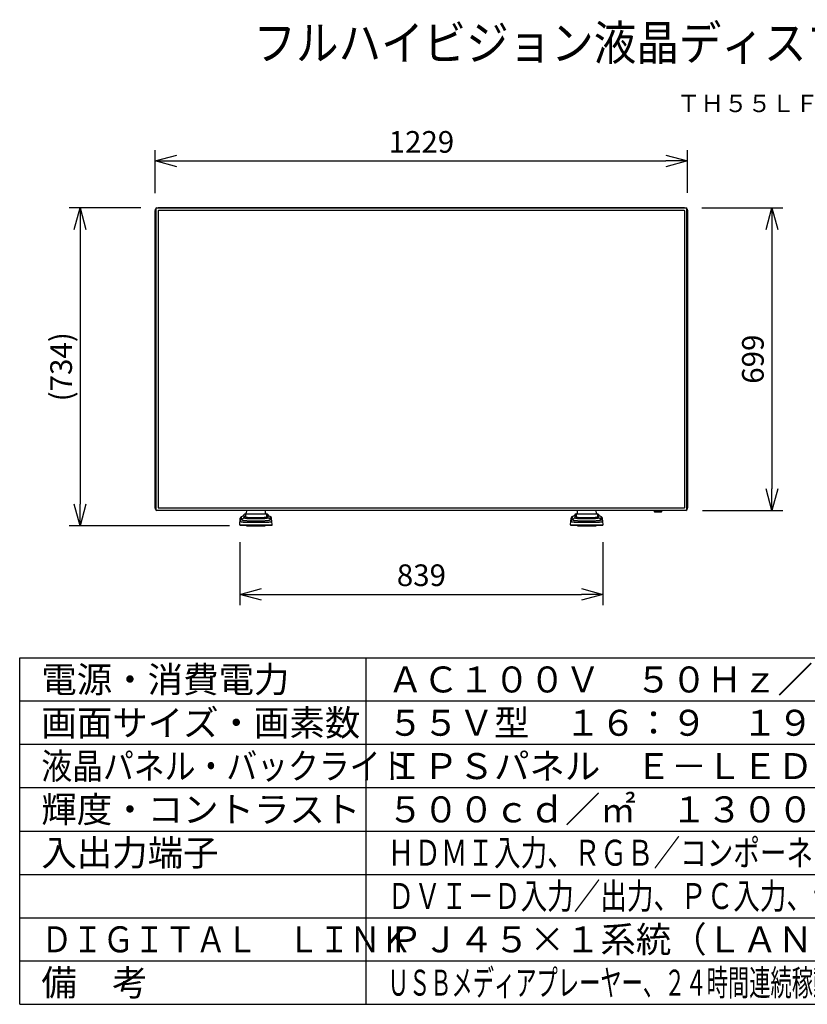
# Model space of a CAD drawing. Units: millimetres. Extents: x 2 to 139, y 131 to 245.
# Drawn here: x 2 to 93, y 131 to 245 of the extents above; entities that cross this region are included whole.
import ezdxf
from ezdxf.enums import TextEntityAlignment as Align

# ---------------------------------------------------------------- set-up
doc = ezdxf.new("R2010")
doc.units = ezdxf.units.MM
for name, color, linetype in [('GAIKEI', 7, 'Continuous'), ('MOJI1', 2, 'Continuous'), ('SUNPO', 3, 'Continuous'), ('TOUROKU', 1, 'Continuous'), ('WAKU', 4, 'Continuous')]:
    doc.layers.add(name, color=color, linetype=linetype)
doc.styles.add('ext2', font='exthalf2.shx', dxfattribs={"bigfont": 'bigfont.shx'})
doc.styles.get("Standard").update_dxf_attribs({"font": 'monotxt.shx', "bigfont": 'bigfont.shx'})
doc.dimstyles.get("Standard").update_dxf_attribs({"dimscale": 0, "dimtxt": 2.5, "dimasz": 2.5, "dimexe": 1.25, "dimexo": 2, "dimtad": 1, "dimdec": 4, "dimlfac": 20, "dimdsep": 46, "dimtxsty": 'Standard', "dimblk": 'OPEN30', "dimcen": 2.5, "dimclrd": 256, "dimclre": 256, "dimclrt": 256, "dimadec": 4, "dimazin": 2, "dimtfac": 1, "dimtdec": 4, "dimtmove": 0, "dimatfit": 3, "dimldrblk": 'OPEN30', "dimfxl": 0, "dimfrac": 2, "dimlwd": -1, "dimlwe": -1, "dimarcsym": 0})

# ---------------------------------------------------------------- blocks, each defined once
blk = doc.blocks.new('_Open30')
at = {"color": 0, "linetype": 'ByBlock', "lineweight": -2}
for p, q in [((-1, 0.268), (0, 0)), ((0, 0), (-1, -0.268)), ((0, 0), (-1, 0))]:
    blk.add_line(p, q, dxfattribs=at)
blk = doc.blocks.new('*D2')
at = {"layer": 'SUNPO', "ltscale": 0.3}
for p, q in [((17.66, 224.63), (17.66, 229.61)), ((79.11, 224.68), (79.11, 229.61)), ((20.16, 228.36), (76.61, 228.36))]:
    blk.add_line(p, q, dxfattribs=at)
at = {"layer": 'SUNPO', "ltscale": 0.3, "xscale": 2.5, "yscale": 2.5, "zscale": 2.5, "rotation": 180}
blk.add_blockref('_Open30', (17.66, 228.36), dxfattribs=at)
at = {"layer": 'SUNPO', "ltscale": 0.3, "xscale": 2.5, "yscale": 2.5, "zscale": 2.5}
blk.add_blockref('_Open30', (79.11, 228.36), dxfattribs=at)
at = {"layer": 'SUNPO', "ltscale": 0.3, "insert": (48.39, 230.24), "char_height": 2.5, "attachment_point": 5}
blk.add_mtext('1229', dxfattribs=at)
blk = doc.blocks.new('*D3')
at = {"layer": 'SUNPO', "ltscale": 0.3}
for p, q in [((80.79, 222.95), (90.12, 222.95)), ((88.87, 220.45), (88.87, 190.5)), ((80.84, 188), (90.12, 188))]:
    blk.add_line(p, q, dxfattribs=at)
at = {"layer": 'SUNPO', "ltscale": 0.3, "xscale": 2.5, "yscale": 2.5, "zscale": 2.5}
for p, rotation in [((88.87, 222.95), 90), ((88.87, 188), 270)]:
    blk.add_blockref('_Open30', p, dxfattribs=dict(at, rotation=rotation))
at = {"layer": 'SUNPO', "ltscale": 0.3, "insert": (86.99, 205.48), "char_height": 2.5, "attachment_point": 5, "rotation": 90}
blk.add_mtext('699', dxfattribs=at)
blk = doc.blocks.new('*D4')
at = {"layer": 'SUNPO', "ltscale": 0.3}
for p, q in [((27.41, 184.36), (27.41, 177.08)), ((69.36, 184.36), (69.36, 177.08)), ((29.91, 178.33), (66.86, 178.33))]:
    blk.add_line(p, q, dxfattribs=at)
at = {"layer": 'SUNPO', "ltscale": 0.3, "xscale": 2.5, "yscale": 2.5, "zscale": 2.5, "rotation": 180}
blk.add_blockref('_Open30', (27.41, 178.33), dxfattribs=at)
at = {"layer": 'SUNPO', "ltscale": 0.3, "xscale": 2.5, "yscale": 2.5, "zscale": 2.5}
blk.add_blockref('_Open30', (69.36, 178.33), dxfattribs=at)
at = {"layer": 'SUNPO', "ltscale": 0.3, "insert": (48.39, 180.21), "char_height": 2.5, "attachment_point": 5}
blk.add_mtext('839', dxfattribs=at)
blk = doc.blocks.new('*D5')
at = {"layer": 'SUNPO', "ltscale": 0.3}
for p, q in [((15.98, 222.95), (7.73, 222.95)), ((8.98, 220.45), (8.98, 188.75)), ((26.21, 186.25), (7.73, 186.25))]:
    blk.add_line(p, q, dxfattribs=at)
at = {"layer": 'SUNPO', "ltscale": 0.3, "xscale": 2.5, "yscale": 2.5, "zscale": 2.5}
for p, rotation in [((8.98, 222.95), 90), ((8.98, 186.25), 270)]:
    blk.add_blockref('_Open30', p, dxfattribs=dict(at, rotation=rotation))
at = {"layer": 'SUNPO', "ltscale": 0.3, "insert": (7.11, 204.6), "char_height": 2.5, "attachment_point": 5, "rotation": 90}
blk.add_mtext('(734)', dxfattribs=at)

msp = doc.modelspace()

# ---------------------------------------------------------------- linework, layer by layer
at = {"layer": 'GAIKEI'}
for p, q in [((17.8309012, 222.9332726), (78.9409012, 222.9332726)), ((17.9809012, 222.9532726), (78.7909012, 222.9532726)), ((17.9809012, 222.9532726), (17.9809012, 222.9407726)), ((78.7409012, 222.9532726), (78.7409012, 222.9407726)), ((78.7909012, 222.9532726), (78.7909012, 222.9407726)), ((17.6609012, 188.2732726), (17.6609012, 222.6332726)), ((17.6809012, 188.1732726), (17.6809012, 222.7832726)), ((79.0909012, 222.7832726), (79.0909012, 188.1732726)), ((79.1109012, 222.6832726), (79.0984012, 222.6832726)), ((79.1109012, 222.6332726), (79.0984012, 222.6332726)), ((79.1109012, 222.6832726), (79.1109012, 188.3232726)), ((17.6609012, 188.3232726), (17.6734012, 188.3232726)), ((17.6609012, 188.2732726), (17.6734012, 188.2732726)), ((78.9409012, 188.0232726), (17.8309012, 188.0232726)), ((17.9809012, 188.0032726), (17.9809012, 188.0157726)), ((78.8409012, 188.0032726), (17.9809012, 188.0032726)), ((75.2974434, 187.8427491), (75.2918378, 188.0032726)), ((76.0993682, 187.8282726), (75.3124342, 187.8282726)), ((76.1199647, 188.0032726), (76.1143591, 187.8427491)), ((78.7909012, 188.0032726), (78.7909012, 188.0157726)), ((78.8409012, 188.0032726), (78.8409012, 188.0157726)), ((79.1109012, 188.3232726), (79.0984012, 188.3232726))]:
    msp.add_line(p, q, dxfattribs=at)
at = {"layer": 'GAIKEI', "color": 1}
for p, q in [((17.8309012, 222.9332726), (17.8309012, 222.8932726)), ((78.9409012, 222.8932726), (17.8309012, 222.8932726)), ((78.7909012, 222.9407726), (17.9809012, 222.9407726)), ((18.0309012, 222.9532726), (18.0309012, 222.9407726)), ((78.9409012, 222.8932726), (78.9409012, 222.9332726)), ((17.6609012, 222.6332726), (17.6734012, 222.6332726)), ((17.6609012, 222.5832726), (17.6734012, 222.5832726)), ((17.6734012, 188.2732726), (17.6734012, 222.6332726)), ((17.7209012, 222.7832726), (17.6809012, 222.7832726)), ((17.7209012, 222.7832726), (17.7209012, 188.1732726)), ((17.9759012, 222.5882726), (17.9759012, 188.3682726)), ((78.7459012, 222.6382726), (18.0259012, 222.6382726)), ((78.7959012, 188.3682726), (78.7959012, 222.5882726)), ((79.0509012, 188.1732726), (79.0509012, 222.7832726)), ((79.0909012, 222.7832726), (79.0509012, 222.7832726)), ((79.0984012, 188.3232726), (79.0984012, 222.6832726)), ((17.6809012, 188.1732726), (17.7209012, 188.1732726)), ((17.8309012, 188.0632726), (78.9409012, 188.0632726)), ((17.8309012, 188.0632726), (17.8309012, 188.0232726)), ((78.8409012, 188.0157726), (17.9809012, 188.0157726)), ((18.0259012, 188.3182726), (78.7459012, 188.3182726)), ((18.0309012, 188.0032726), (18.0309012, 188.0157726)), ((76.1143591, 187.8427491), (75.2974434, 187.8427491)), ((75.3359012, 187.8282726), (75.3359012, 188.0032726)), ((76.0759012, 187.8282726), (76.0759012, 188.0032726)), ((78.9409012, 188.0232726), (78.9409012, 188.0632726)), ((79.0509012, 188.1732726), (79.0909012, 188.1732726)), ((79.1109012, 188.3732726), (79.0984012, 188.3732726))]:
    msp.add_line(p, q, dxfattribs=at)
at = {"layer": 'GAIKEI', "ltscale": 0.3}
for p, q in [((30.5072443, 187.6015226), (28.0649626, 187.6015226)), ((28.1918348, 187.9606104), (28.1682691, 187.7201981)), ((30.3991908, 187.7201326), (30.3803748, 187.9606109)), ((68.7072443, 187.6010226), (66.2649626, 187.6010226)), ((66.3918348, 187.9601104), (66.3682691, 187.7196981)), ((68.5991908, 187.7196326), (68.5803748, 187.9601109)), ((27.4111036, 186.3558801), (27.4791482, 187.1336292)), ((31.1611033, 186.3558801), (31.0930587, 187.1336292)), ((65.6111036, 186.3553801), (65.6791482, 187.1331292)), ((69.3611033, 186.3553801), (69.2930587, 187.1331292)), ((27.4609136, 186.3015226), (31.1112933, 186.3015226)), ((28.2111033, 186.2515226), (28.2111033, 186.3015226)), ((28.2111033, 186.2515226), (30.3611033, 186.2515226)), ((30.3611033, 186.2515226), (30.3611033, 186.3015226)), ((65.6609136, 186.3010226), (69.3112933, 186.3010226)), ((66.4111033, 186.2510226), (66.4111033, 186.3010226)), ((66.4111033, 186.2510226), (68.5611033, 186.2510226)), ((68.5611033, 186.2510226), (68.5611033, 186.3010226))]:
    msp.add_line(p, q, dxfattribs=at)
at = {"layer": 'GAIKEI', "color": 1, "ltscale": 0.3}
for p, q in [((28.0649626, 187.6015226), (28.0649626, 187.2955436)), ((30.3993868, 187.7201361), (30.3993878, 187.7201216)), ((30.5072443, 187.6015226), (30.5072443, 187.2955436)), ((66.2649626, 187.6010226), (66.2649626, 187.2950436)), ((68.5993868, 187.7196361), (68.5993878, 187.7196216)), ((68.7072443, 187.6010226), (68.7072443, 187.2950436)), ((27.4521101, 186.8245861), (27.4494371, 186.7940336)), ((27.4564701, 186.8744186), (27.4521101, 186.8245861)), ((27.4606171, 186.9218191), (27.4564701, 186.8744186)), ((27.4627821, 186.9465661), (27.4606171, 186.9218191)), ((27.4663796, 186.9876861), (27.4627821, 186.9465661)), ((28.6788488, 187.0890106), (29.8933583, 187.0890106)), ((28.6788498, 187.2076626), (29.8933568, 187.2076626)), ((28.6824883, 186.8262361), (29.8897183, 186.8262361)), ((28.6824883, 186.6450591), (29.8897183, 186.6450591)), ((30.9561683, 187.0031356), (30.9381973, 187.3113236)), ((31.1227698, 186.7940336), (31.1200968, 186.8245861)), ((65.6521101, 186.8240861), (65.6494371, 186.7935336)), ((65.6564701, 186.8739186), (65.6521101, 186.8240861)), ((65.6606171, 186.9213191), (65.6564701, 186.8739186)), ((65.6627821, 186.9460661), (65.6606171, 186.9213191)), ((65.6663796, 186.9871861), (65.6627821, 186.9460661)), ((66.8788488, 187.0885106), (68.0933583, 187.0885106)), ((66.8788498, 187.2071626), (68.0933568, 187.2071626)), ((66.8824883, 186.8257361), (68.0897183, 186.8257361)), ((66.8824883, 186.6445591), (68.0897183, 186.6445591)), ((69.1561683, 187.0026356), (69.1381973, 187.3108236)), ((69.3227698, 186.7935336), (69.3200968, 186.8240861)), ((27.4111033, 186.3558803), (31.1611033, 186.3558803)), ((65.6111033, 186.3553803), (69.3611033, 186.3553803))]:
    msp.add_line(p, q, dxfattribs=at)
at = {"layer": 'GAIKEI', "color": 1}
for points in [[(27.4494351, 186.7940337, 0.1455679099), (27.4539154, 186.7717418, 0.0776157783), (27.4637435, 186.7586116, 0.0311968445), (27.4703516, 186.7528327, 0.0532098131), (27.4890759, 186.7414448)], [(27.4890766, 186.7414447, 0.0206591143), (27.5062412, 186.7340479, 0.0239896321), (27.5417869, 186.7224944, 0.019341573), (27.5963929, 186.7097603, 0.0132638697), (27.6701459, 186.697474, 0.0109565346), (27.7815235, 186.6842655, 0.0041622143), (27.856, 186.677572, 0.0072272609), (28.0798197, 186.6625217, 0.010231346), (28.607715, 186.6458453, 0.0011470865), (28.6824883, 186.6450596)], [(27.6160386, 187.0031352, 0.0671983152), (27.6177781, 186.9805281, 0.0201745681), (27.6196334, 186.9731805)], [(27.6160386, 187.0031353, 0.220528296), (27.8918272, 187.1959889)], [(27.6196369, 186.9731569, 0.0893732269), (27.6276757, 186.9576249, 0.0415894401), (27.6358349, 186.9486151, 0.0336412897), (27.6462832, 186.9400613, 0.0247539253), (27.6576459, 186.9327644, 0.0370770399), (27.6844243, 186.9199377)], [(27.6844243, 186.919939, 0.0350169041), (27.7126092, 186.9062427, 0.0280667484), (27.7570928, 186.8910288, 0.0160925144), (27.8026963, 186.8795486, 0.0132913704), (27.8642899, 186.8677941, 0.0126898072), (27.957465, 186.8549339, 0.0080260449), (28.0510865, 186.8458228, 0.0070836908), (28.1762235, 186.8374175, 0.0067403534), (28.3689628, 186.8300362, 0.0069879019), (28.6824883, 186.8262363)], [(28.065033, 187.2955434, 0.267310825), (27.8918277, 187.1959885)], [(27.8918277, 187.1959885, 0.1714653301), (27.8982831, 187.178505, 0.0612534328), (27.9072364, 187.1696087, 0.0481724759), (27.9231407, 187.1593372, 0.0190551876), (27.9345221, 187.1538578, 0.023673352), (27.9581597, 187.1449545, 0.0240845973), (28.0069453, 187.1318554, 0.0110077624), (28.0441174, 187.1244832, 0.0138026838), (28.1190976, 187.1134511, 0.0101296421), (28.2244192, 187.1035395, 0.009539641), (28.37574, 187.0946393, 0.0089938209), (28.6283189, 187.0891593, 0.0013448281), (28.6788489, 187.0890105)], [(28.0650325, 187.2955434, 0.1712855419), (28.0709489, 187.2796036, 0.0430639515), (28.0759824, 187.2741693, 0.0521867949), (28.0879227, 187.2654266, 0.0205158161), (28.096603, 187.2607134, 0.0263852909), (28.1147883, 187.2530132, 0.0235738204), (28.1430756, 187.244217, 0.0100117411), (28.1622697, 187.2395482, 0.0122726014), (28.2058204, 187.2320978, 0.0132727705), (28.2645303, 187.2240643, 0.0123544904), (28.3629335, 187.2156565, 0.0059982005), (28.4418483, 187.2116794, 0.0059684994), (28.5603291, 187.2085371, 0.0040889669), (28.6788496, 187.2076627)], [(29.8897183, 186.8262363, 0.0065056297), (30.2032434, 186.8300363, 0.0065540749), (30.3912274, 186.8374177, 0.0146959632), (30.6147405, 186.8549416, 0.0120210161), (30.7079171, 186.8677886, 0.0236074898), (30.7999959, 186.8868747, 0.0213920154), (30.8449639, 186.9006169, 0.0408068371), (30.8877828, 186.9199391)], [(29.8897183, 186.6450596, 0.011317754), (30.4923871, 186.6625223, 0.008675008), (30.7534588, 186.680764, 0.0084699811), (30.8650006, 186.6925291, 0.009583948), (30.9390187, 186.7031279, 0.0189520727), (31.0123299, 186.7177804, 0.0176901425), (31.0483318, 186.7278454, 0.0319437518), (31.0831305, 186.7414445)], [(29.893357, 187.2076627, 0.0055422358), (30.0513741, 187.2092861, 0.0066413695), (30.1698195, 187.2134307, 0.0123024989), (30.2880216, 187.2219642, 0.0106552369), (30.3468504, 187.2290712, 0.0111344498), (30.3858197, 187.2355532, 0.0221472264), (30.4386291, 187.2468652, 0.0269605597), (30.4665958, 187.2566165, 0.0495581954), (30.488437, 187.2680705, 0.0955652876), (30.5026944, 187.2816015, 0.1464236202), (30.5071745, 187.2955434)], [(29.8933582, 187.0890103, 0.0078304346), (30.1459261, 187.0927616, 0.0077873931), (30.297315, 187.099912, 0.0136588452), (30.4530028, 187.1135186, 0.012915862), (30.5279654, 187.1245778, 0.0213568045), (30.5896721, 187.1379339, 0.0235172281), (30.6258083, 187.1492922, 0.0440117962), (30.6544277, 187.1625595, 0.0910396314), (30.6738461, 187.1785327, 0.1617923874), (30.6803793, 187.1959885)], [(30.5071745, 187.2955434, -0.2673110438), (30.6803799, 187.1959887)], [(30.9561684, 187.0031351, -0.2205285242), (30.6803793, 187.1959885)], [(30.8877828, 186.919938, 0.036948073), (30.9145811, 186.9327422, 0.0243490702), (30.9259579, 186.9400241, 0.0614091756), (30.9420096, 186.9544435, 0.0539756959), (30.9489371, 186.964427, 0.0471465276), (30.9525698, 186.9731571)], [(30.9525741, 186.9731863, 0.0491660416), (30.9559811, 186.9908312, 0.0368086705), (30.9561684, 187.0031352)], [(31.0831309, 186.7414446, 0.0536774698), (31.1019163, 186.752788, 0.0646000029), (31.1137091, 186.7642515, 0.0799227813), (31.1206408, 186.7766953, 0.1093057051), (31.1227719, 186.7940339)], [(65.6494351, 186.7935337, 0.1455679099), (65.6539154, 186.7712418, 0.0776157783), (65.6637435, 186.7581116, 0.0311968445), (65.6703516, 186.7523327, 0.0532098131), (65.6890759, 186.7409448)], [(65.6890766, 186.7409447, 0.0206591143), (65.7062412, 186.7335479, 0.0239896321), (65.7417869, 186.7219944, 0.019341573), (65.7963929, 186.7092603, 0.0132638697), (65.8701459, 186.696974, 0.0109565346), (65.9815235, 186.6837655, 0.0041622143), (66.056, 186.677072, 0.0072272609), (66.2798197, 186.6620217, 0.010231346), (66.807715, 186.6453453, 0.0011470865), (66.8824883, 186.6445596)], [(65.8160386, 187.0026352, 0.0671983152), (65.8177781, 186.9800281, 0.0201745681), (65.8196334, 186.9726805)], [(65.8160386, 187.0026353, 0.220528296), (66.0918272, 187.1954889)], [(65.8196369, 186.9726569, 0.0893732269), (65.8276757, 186.9571249, 0.0415894401), (65.8358349, 186.9481151, 0.0336412897), (65.8462832, 186.9395613, 0.0247539253), (65.8576459, 186.9322644, 0.0370770399), (65.8844243, 186.9194377)], [(65.8844243, 186.919439, 0.0350169041), (65.9126092, 186.9057427, 0.0280667484), (65.9570928, 186.8905288, 0.0160925144), (66.0026963, 186.8790486, 0.0132913704), (66.0642899, 186.8672941, 0.0126898072), (66.157465, 186.8544339, 0.0080260449), (66.2510865, 186.8453228, 0.0070836908), (66.3762235, 186.8369175, 0.0067403534), (66.5689628, 186.8295362, 0.0069879019), (66.8824883, 186.8257363)], [(66.265033, 187.2950434, 0.267310825), (66.0918277, 187.1954885)], [(66.0918277, 187.1954885, 0.1714653301), (66.0982831, 187.178005, 0.0612534328), (66.1072364, 187.1691087, 0.0481724759), (66.1231407, 187.1588372, 0.0190551876), (66.1345221, 187.1533578, 0.023673352), (66.1581597, 187.1444545, 0.0240845973), (66.2069453, 187.1313554, 0.0110077624), (66.2441174, 187.1239832, 0.0138026838), (66.3190976, 187.1129511, 0.0101296421), (66.4244192, 187.1030395, 0.009539641), (66.57574, 187.0941393, 0.0089938209), (66.8283189, 187.0886593, 0.0013448281), (66.8788489, 187.0885105)], [(66.2650325, 187.2950434, 0.1712855419), (66.2709489, 187.2791036, 0.0430639515), (66.2759824, 187.2736693, 0.0521867949), (66.2879227, 187.2649266, 0.0205158161), (66.296603, 187.2602134, 0.0263852909), (66.3147883, 187.2525132, 0.0235738204), (66.3430756, 187.243717, 0.0100117411), (66.3622697, 187.2390482, 0.0122726014), (66.4058204, 187.2315978, 0.0132727705), (66.4645303, 187.2235643, 0.0123544904), (66.5629335, 187.2151565, 0.0059982005), (66.6418483, 187.2111794, 0.0059684994), (66.7603291, 187.2080371, 0.0040889669), (66.8788496, 187.2071627)], [(68.0897183, 186.8257363, 0.0065056297), (68.4032434, 186.8295363, 0.0065540749), (68.5912274, 186.8369177, 0.0146959632), (68.8147405, 186.8544416, 0.0120210161), (68.9079171, 186.8672886, 0.0236074898), (68.9999959, 186.8863747, 0.0213920154), (69.0449639, 186.9001169, 0.0408068371), (69.0877828, 186.9194391)], [(68.0897183, 186.6445596, 0.011317754), (68.6923871, 186.6620223, 0.008675008), (68.9534588, 186.680264, 0.0084699811), (69.0650006, 186.6920291, 0.009583948), (69.1390187, 186.7026279, 0.0189520727), (69.2123299, 186.7172804, 0.0176901425), (69.2483318, 186.7273454, 0.0319437518), (69.2831305, 186.7409445)], [(68.093357, 187.2071627, 0.0055422358), (68.2513741, 187.2087861, 0.0066413695), (68.3698195, 187.2129307, 0.0123024989), (68.4880216, 187.2214642, 0.0106552369), (68.5468504, 187.2285712, 0.0111344498), (68.5858197, 187.2350532, 0.0221472264), (68.6386291, 187.2463652, 0.0269605597), (68.6665958, 187.2561165, 0.0495581954), (68.688437, 187.2675705, 0.0955652876), (68.7026944, 187.2811015, 0.1464236202), (68.7071745, 187.2950434)], [(68.0933582, 187.0885103, 0.0078304346), (68.3459261, 187.0922616, 0.0077873931), (68.497315, 187.099412, 0.0136588452), (68.6530028, 187.1130186, 0.012915862), (68.7279654, 187.1240778, 0.0213568045), (68.7896721, 187.1374339, 0.0235172281), (68.8258083, 187.1487922, 0.0440117962), (68.8544277, 187.1620595, 0.0910396314), (68.8738461, 187.1780327, 0.1617923874), (68.8803793, 187.1954885)], [(68.7071745, 187.2950434, -0.2673110438), (68.8803799, 187.1954887)], [(69.1561684, 187.0026351, -0.2205285242), (68.8803793, 187.1954885)], [(69.0877828, 186.919438, 0.036948073), (69.1145811, 186.9322422, 0.0243490702), (69.1259579, 186.9395241, 0.0614091756), (69.1420096, 186.9539435, 0.0539756959), (69.1489371, 186.963927, 0.0471465276), (69.1525698, 186.9726571)], [(69.1525741, 186.9726863, 0.0491660416), (69.1559811, 186.9903312, 0.0368086705), (69.1561684, 187.0026352)], [(69.2831309, 186.7409446, 0.0536774698), (69.3019163, 186.752288, 0.0646000029), (69.3137091, 186.7637515, 0.0799227813), (69.3206408, 186.7761953, 0.1093057051), (69.3227719, 186.7935339)]]:
    msp.add_lwpolyline(points, format="xyb", dxfattribs=at)
at = {"layer": 'GAIKEI'}
for points in [[(27.4137516, 186.3560599, 0.0025967452), (27.4134198, 186.3560475, 0.0010751817), (27.4127566, 186.3560168, -0.0048175452), (27.4120918, 186.3559911, 0.004369787), (27.411842, 186.3559828, 0.0118295912), (27.4115932, 186.3559663, 0.0203105252), (27.4113467, 186.3559336, 0.0131259443), (27.411184, 186.3558998, 0.0048316477), (27.4111033, 186.3558803)], [(65.6137516, 186.3555599, 0.0025967452), (65.6134198, 186.3555475, 0.0010751817), (65.6127566, 186.3555168, -0.0048175452), (65.6120918, 186.3554911, 0.004369787), (65.611842, 186.3554828, 0.0118295912), (65.6115932, 186.3554663, 0.0203105252), (65.6113467, 186.3554336, 0.0131259443), (65.611184, 186.3553998, 0.0048316477), (65.6111033, 186.3553803)]]:
    msp.add_lwpolyline(points, format="xyb", dxfattribs=at)
for centre, radius, start, end in [((17.8309012, 222.7832726), 0.15, 90, 180), ((78.9409012, 222.7832726), 0.15, 0, 90), ((17.8309012, 188.1732726), 0.15, 180, 270), ((75.3124342, 187.8432726), 0.015, 182, 270), ((76.0993682, 187.8432726), 0.015, 270, 358), ((78.9409012, 188.1732726), 0.15, 270, 0)]:
    msp.add_arc(centre, radius, start, end, dxfattribs=at)
at = {"layer": 'GAIKEI', "color": 1}
for centre, radius, start, end in [((17.8309012, 222.7832726), 0.11, 90, 180), ((78.9409012, 222.7832726), 0.11, 0, 90), ((18.0259012, 222.5882726), 0.05, 90, 180), ((78.7459012, 222.5882726), 0.05, 0, 90), ((17.8309012, 188.1732726), 0.11, 180, 270), ((18.0259012, 188.3682726), 0.05, 180, 270), ((78.7459012, 188.3682726), 0.05, 270, 0), ((78.9409012, 188.1732726), 0.11, 270, 0)]:
    msp.add_arc(centre, radius, start, end, dxfattribs=at)
at = {"layer": 'GAIKEI', "ltscale": 0.3}
for centre, radius, start, end in [((28.0649481, 187.4015116), 0.2, 89.999891, 150.000003), ((28.0205399, 187.7327107), 0.1480654, 297.62338301, 355.152459549), ((30.5515218, 187.7386787), 0.1533531, 186.921392258, 243.428962029), ((30.5072588, 187.4015116), 0.2, 29.999997, 90.000109), ((66.2649481, 187.4010116), 0.2, 89.999891, 150.000003), ((66.2205399, 187.7322107), 0.1480654, 297.62338301, 355.152459549), ((68.7515218, 187.7381787), 0.1533531, 186.921392258, 243.428962029), ((68.7072588, 187.4010116), 0.2, 29.999997, 90.000109), ((27.6783846, 187.1161976), 0.1999975, 102.853496, 174.9998), ((27.5453321, 187.7015221), 0.4, 282.793164, 330.000021), ((31.0268958, 187.7013636), 0.3999985, 210.000093, 257.207035), ((30.8938008, 187.1164201), 0.1999995, 5.000011, 77.122054), ((65.8783846, 187.1156976), 0.1999975, 102.853496, 174.9998), ((65.7453321, 187.7010221), 0.4, 282.793164, 330.000021), ((69.2268958, 187.7008636), 0.3999985, 210.000093, 257.207035), ((69.0938008, 187.1159201), 0.1999995, 5.000011, 77.122054), ((27.4609136, 186.3515226), 0.05, 175, 270), ((65.6609136, 186.3510226), 0.05, 175, 270), ((69.3112933, 186.3510226), 0.05, 270, 5)]:
    msp.add_arc(centre, radius, start, end, dxfattribs=at)
at = {"layer": 'GAIKEI', "color": 1, "ltscale": 0.3}
for centre, radius, start, end in [((-2454.5290129, 332.0036571), 2486.376723, 356.656728, 356.663845), ((1986.0147846, 187.8863506), 1958.1230795, 180.011261, 180.0202), ((-1880.9156557, 187.8735836), 1911.5961555, 359.979691, 359.988848), ((-2416.3290129, 332.0031571), 2486.376723, 356.656728, 356.663845), ((2024.2147846, 187.8858506), 1958.1230795, 180.011261, 180.0202), ((-1842.7156557, 187.8730836), 1911.5961555, 359.979691, 359.988848), ((31.1112933, 186.3515226), 0.05, 270, 5)]:
    msp.add_arc(centre, radius, start, end, dxfattribs=at)
at = {"layer": 'GAIKEI', "color": 1}
for centre, major_axis, ratio, start_param, end_param in [((27.6513491, 186.8071551), (-0.1992389, 0.0174311), 0.99536, 6.2641319289, 6.2831853072), ((27.6513491, 186.8071551), (-0.1992389, 0.0174311), 0.99536, 4.9767425169, 6.2641319289), ((30.9208578, 186.8071551), (0.1992389, 0.0174311), 0.995362, 0.0190527219, 1.3064425928), ((30.9208578, 186.8071551), (0.1992389, 0.0174311), 0.995362, 0, 0.0190527219), ((65.8513491, 186.8066551), (-0.1992389, 0.0174311), 0.99536, 6.2641319289, 6.2831853072), ((65.8513491, 186.8066551), (-0.1992389, 0.0174311), 0.99536, 4.9767425169, 6.2641319289), ((69.1208578, 186.8066551), (0.1992389, 0.0174311), 0.995362, 0.0190527219, 1.3064425928), ((69.1208578, 186.8066551), (0.1992389, 0.0174311), 0.995362, 0, 0.0190527219)]:
    msp.add_ellipse(centre, major_axis=major_axis, ratio=ratio, start_param=start_param, end_param=end_param, dxfattribs=at)
at = {"layer": 'WAKU'}
for p, q in [((2, 131), (2, 171)), ((2, 171), (127, 171)), ((42, 131), (42, 171)), ((2, 131), (127, 131))]:
    msp.add_line(p, q, dxfattribs=at)
at = {"layer": 'WAKU', "color": 1}
for p, q in [((127, 166), (2, 166)), ((127, 161), (2, 161)), ((127, 156), (2, 156)), ((2, 151), (127, 151)), ((2, 146), (127, 146)), ((2, 141), (127, 141)), ((2, 136), (127, 136))]:
    msp.add_line(p, q, dxfattribs=at)

# ---------------------------------------------------------------- texts
at = {"layer": 'MOJI1'}
for s, height, width, p in [('フルハイビジョン液晶ディスプレイ（スタンド付）', 4, 0.9, (29, 240)), ('液晶パネル・バックライト', 3, 0.87, (4.5, 157)), ('ＨＤＭＩ入力、ＲＧＢ／コンポーネント入力、ビデオ入力、ＵＳＢ、', 3, 0.75, (44.5, 147)), ('ＤＶＩ－Ｄ入力／出力、ＰＣ入力、音声入力／出力、外部制御端子', 3, 0.75, (44.5, 142)), ('ＤＩＧＩＴＡＬ\u3000ＬＩＮＫ', 3, 0.87, (4.5, 137)), ('ＵＳＢメディアプレーヤー、２４時間連続稼動、フェイルオーバー＆フェイルバック', 3, 0.6, (44.5, 132))]:
    msp.add_text(s, height=height, dxfattribs=dict(at, width=width)).set_placement(p)
for s, p in [('電源・消費電力', (4.5, 167)), ('ＡＣ１００Ｖ\u3000５０Ｈｚ／６０Ｈｚ\u3000１８５Ｗ', (44.5, 167)), ('画面サイズ・画素数', (4.5, 162)), ('５５Ｖ型\u3000１６：９\u3000１９２０×１０８０画素', (44.5, 162)), ('ＩＰＳパネル\u3000Ｅ－ＬＥＤ', (44.5, 157)), ('輝度・コントラスト', (4.5, 152)), ('入出力端子', (4.5, 147)), ('ＰＪ４５×１系統（ＬＡＮと共用）', (44.5, 137)), ('備\u3000考', (4.5, 132))]:
    msp.add_text(s, height=3, dxfattribs=at).set_placement(p)
at = {"layer": 'MOJI1', "style": 'ext2'}
msp.add_text('５００ｃｄ／㎡\u3000１３００：１', height=3, dxfattribs=at).set_placement((44.5, 152))
at = {"layer": 'TOUROKU'}
msp.add_text('ＴＨ５５ＬＦ８Ｊ＋ＴＹＳＴ４３ＰＥ８', height=2, dxfattribs=at).set_placement((126.99995, 234), align=Align.RIGHT)

# ---------------------------------------------------------------- dimensions: what is measured, and where the dimension line sits
at = {"layer": 'SUNPO', "ltscale": 0.3}
for base, p1, p2, text, picture, middle in [((79.1109012, 228.3643267), (17.6609012, 222.6332726), (79.1109012, 222.6832726), '1229', '*D2', (48.3859012, 230.2393267)), ((69.3611033, 178.3343006), (27.4111033, 186.3558803), (69.3611033, 186.3553803), '839', '*D4', (48.3861033, 180.2093006))]:
    dim = msp.add_linear_dim(base=base, p1=p1, p2=p2, text=text, dimstyle='Standard', override={"dimscale": 1}, dxfattribs=at)
    dim.commit()
    dim.dimension.update_dxf_attribs({"geometry": picture, "text_midpoint": middle})
for base, p1, p2, text, picture, middle in [((8.9815207, 186.2515226), (17.9809012, 222.9532726), (28.2111033, 186.2515226), '(734)', '*D5', (7.1065207, 204.6023976)), ((88.8680897, 188.0032726), (78.7909012, 222.9532726), (78.8409012, 188.0032726), '699', '*D3', (86.9930897, 205.4782726))]:
    dim = msp.add_linear_dim(base=base, p1=p1, p2=p2, angle=90, text=text, dimstyle='Standard', override={"dimscale": 1}, dxfattribs=at)
    dim.commit()
    dim.dimension.update_dxf_attribs({"geometry": picture, "text_midpoint": middle})

doc.saveas('drawing.dxf')
